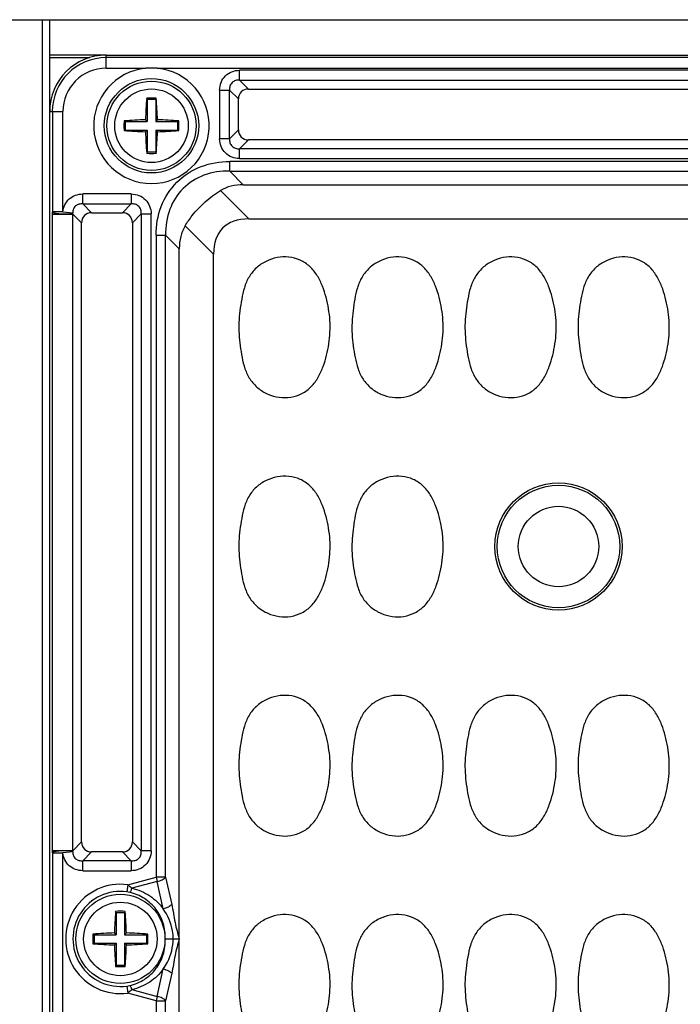
# Model space of a CAD drawing. Units: inches. Extents: x 12209 to 16927, y 346 to 4703.
# Drawn here: x 12879 to 12926, y 2808 to 2877 of the extents above; entities that cross this region are included whole.
import ezdxf

# ---------------------------------------------------------------- set-up
doc = ezdxf.new("R2010")
doc.units = ezdxf.units.IN
doc.layers.add('02___PRT_ALL_AXES', color=7, linetype='Continuous')

msp = doc.modelspace()

# ---------------------------------------------------------------- linework, layer by layer
at = {"color": 7, "linetype": 'Continuous'}
for p, q in [((12718.176, 2877.37), (13198.176, 2877.37)), ((12880.676, 2632.37), (12880.676, 2877.37)), ((12885.176, 2873.938), (12885.176, 2874.87)), ((12885.176, 2874.87), (12949.176, 2874.87)), ((12949.176, 2874.685), (12885.176, 2874.685)), ((12885.176, 2873.938), (12887.978, 2873.938)), ((12888.775, 2873.938), (12945.578, 2873.938)), ((12894.611, 2873.09), (12894.611, 2873.795)), ((12939.742, 2873.795), (12894.611, 2873.795)), ((12894.611, 2873.09), (12895.232, 2872.469)), ((12894.611, 2873.09), (12939.742, 2873.09)), ((12893.201, 2872.386), (12893.201, 2868.954)), ((12893.201, 2872.386), (12893.906, 2872.386)), ((12893.906, 2868.954), (12893.906, 2872.386)), ((12894.527, 2871.764), (12893.906, 2872.386)), ((12895.232, 2872.469), (12939.121, 2872.469)), ((12888.076, 2871.72), (12888.04, 2871.819)), ((12888.076, 2871.72), (12888.076, 2870.17)), ((12888.676, 2871.72), (12888.076, 2871.72)), ((12888.676, 2871.72), (12888.713, 2871.819)), ((12888.676, 2871.72), (12888.676, 2870.17)), ((12894.527, 2869.575), (12894.527, 2871.764)), ((12881.176, 2638.87), (12881.176, 2870.87)), ((12881.176, 2870.87), (12882.109, 2870.87)), ((12881.362, 2870.87), (12881.362, 2863.787)), ((12882.109, 2863.787), (12882.109, 2870.87)), ((12886.526, 2870.17), (12886.435, 2870.207)), ((12886.526, 2870.17), (12886.526, 2869.57)), ((12886.526, 2870.17), (12888.076, 2870.17)), ((12888.076, 2870.17), (12887.954, 2870.292)), ((12888.676, 2870.17), (12888.799, 2870.292)), ((12888.676, 2870.17), (12890.226, 2870.17)), ((12890.226, 2870.17), (12890.318, 2870.207)), ((12890.226, 2870.17), (12890.226, 2869.57)), ((12886.526, 2869.57), (12886.435, 2869.533)), ((12886.526, 2869.57), (12888.076, 2869.57)), ((12888.076, 2869.57), (12887.954, 2869.448)), ((12888.076, 2869.57), (12888.076, 2868.02)), ((12888.676, 2869.57), (12888.676, 2868.02)), ((12888.676, 2869.57), (12888.799, 2869.448)), ((12888.676, 2869.57), (12890.226, 2869.57)), ((12890.226, 2869.57), (12890.318, 2869.533)), ((12893.906, 2868.954), (12894.527, 2869.575)), ((12893.906, 2868.954), (12893.201, 2868.954)), ((12895.232, 2868.871), (12894.611, 2868.25)), ((12939.121, 2868.871), (12895.232, 2868.871)), ((12888.076, 2868.02), (12888.04, 2867.92)), ((12888.076, 2868.02), (12888.676, 2868.02)), ((12888.676, 2868.02), (12888.713, 2867.92)), ((12894.611, 2867.545), (12894.611, 2868.25)), ((12939.742, 2868.25), (12894.611, 2868.25)), ((12893.91, 2866.668), (12893.91, 2867.348)), ((12940.443, 2867.348), (12893.91, 2867.348)), ((12894.611, 2867.545), (12939.742, 2867.545)), ((12893.91, 2866.668), (12894.874, 2865.704)), ((12893.91, 2866.668), (12940.443, 2866.668)), ((12894.874, 2865.704), (12939.479, 2865.704)), ((12883.511, 2864.34), (12883.511, 2865.045)), ((12886.942, 2865.045), (12883.511, 2865.045)), ((12886.942, 2865.045), (12886.942, 2864.34)), ((12893.26, 2865.286), (12895.267, 2863.279)), ((12883.511, 2864.34), (12884.132, 2863.719)), ((12883.511, 2864.34), (12886.942, 2864.34)), ((12886.321, 2863.719), (12886.942, 2864.34)), ((12881.36, 2863.63), (12881.36, 2818.61)), ((12881.36, 2863.63), (12882.812, 2863.63)), ((12882.109, 2863.787), (12881.362, 2863.787)), ((12882.109, 2863.787), (12882.802, 2863.719)), ((12882.812, 2818.61), (12882.812, 2863.63)), ((12883.427, 2863.014), (12882.812, 2863.63)), ((12884.132, 2863.719), (12886.321, 2863.719)), ((12887.647, 2863.636), (12887.026, 2863.014)), ((12887.647, 2863.636), (12887.647, 2818.604)), ((12887.647, 2863.636), (12888.352, 2863.636)), ((12888.352, 2818.604), (12888.352, 2863.636)), ((12883.427, 2819.225), (12883.427, 2863.014)), ((12887.026, 2863.014), (12887.026, 2819.225)), ((12895.267, 2863.279), (12939.086, 2863.279)), ((12892.767, 2860.779), (12890.76, 2862.786)), ((12888.699, 2862.136), (12888.699, 2816.738)), ((12888.699, 2862.136), (12889.378, 2862.136)), ((12889.378, 2816.738), (12889.378, 2862.136)), ((12890.342, 2861.173), (12889.378, 2862.136)), ((12890.342, 2648.567), (12890.342, 2861.173)), ((12892.767, 2648.961), (12892.767, 2860.779)), ((12882.812, 2818.61), (12883.427, 2819.225)), ((12887.026, 2819.225), (12887.647, 2818.604)), ((12882.812, 2818.61), (12881.36, 2818.61)), ((12881.362, 2818.453), (12881.362, 2806.287)), ((12881.362, 2818.453), (12882.109, 2818.453)), ((12882.802, 2818.521), (12882.109, 2818.453)), ((12882.109, 2806.287), (12882.109, 2818.453)), ((12884.132, 2818.521), (12883.511, 2817.9)), ((12886.321, 2818.521), (12884.132, 2818.521)), ((12886.942, 2817.9), (12886.321, 2818.521)), ((12888.352, 2818.604), (12887.647, 2818.604)), ((12883.511, 2817.195), (12883.511, 2817.9)), ((12886.942, 2817.9), (12883.511, 2817.9)), ((12886.942, 2817.9), (12886.942, 2817.195)), ((12883.511, 2817.195), (12886.942, 2817.195)), ((12886.698, 2816.202), (12888.699, 2816.738)), ((12888.781, 2816.432), (12886.991, 2815.952)), ((12888.699, 2816.738), (12888.781, 2816.432)), ((12889.378, 2816.738), (12888.699, 2816.738)), ((12889.212, 2814.495), (12888.781, 2816.432)), ((12889.378, 2816.738), (12889.809, 2814.802)), ((12886.698, 2816.202), (12886.63, 2815.698)), ((12885.876, 2814.22), (12885.84, 2814.319)), ((12885.876, 2814.22), (12885.876, 2812.67)), ((12886.476, 2814.22), (12885.876, 2814.22)), ((12886.476, 2814.22), (12886.513, 2814.319)), ((12886.476, 2814.22), (12886.476, 2812.67)), ((12885.876, 2812.67), (12885.754, 2812.792)), ((12886.476, 2812.67), (12886.599, 2812.792)), ((12884.326, 2812.67), (12884.235, 2812.707)), ((12884.326, 2812.07), (12884.235, 2812.033)), ((12884.326, 2812.67), (12884.326, 2812.07)), ((12884.326, 2812.67), (12885.876, 2812.67)), ((12884.326, 2812.07), (12885.876, 2812.07)), ((12885.876, 2812.07), (12885.754, 2811.948)), ((12885.876, 2812.07), (12885.876, 2810.52)), ((12886.476, 2812.67), (12888.026, 2812.67)), ((12886.476, 2812.07), (12886.476, 2810.52)), ((12886.476, 2812.07), (12886.599, 2811.948)), ((12886.476, 2812.07), (12888.026, 2812.07)), ((12888.026, 2812.67), (12888.118, 2812.707)), ((12888.026, 2812.67), (12888.026, 2812.07)), ((12888.026, 2812.07), (12888.118, 2812.033)), ((12889.354, 2812.37), (12889.92, 2812.37)), ((12889.92, 2812.37), (12890.339, 2812.37)), ((12890.227, 2812.37), (12890.339, 2812.37)), ((12885.876, 2810.52), (12885.84, 2810.42)), ((12885.876, 2810.52), (12886.476, 2810.52)), ((12886.476, 2810.52), (12886.513, 2810.42)), ((12888.781, 2808.308), (12889.212, 2810.245)), ((12889.809, 2809.938), (12889.378, 2808.002)), ((12886.63, 2809.041), (12886.698, 2808.538)), ((12886.991, 2808.788), (12888.781, 2808.308)), ((12888.699, 2808.002), (12886.698, 2808.538)), ((12888.781, 2808.308), (12888.699, 2808.002)), ((12888.699, 2808.002), (12888.699, 2759.238)), ((12888.699, 2808.002), (12889.378, 2808.002)), ((12889.378, 2759.238), (12889.378, 2808.002))]:
    msp.add_line(p, q, dxfattribs=at)
for centre, radius in [((12888.376, 2869.87), 3.34), ((12888.376, 2869.87), 3.155), ((12917.176, 2840.12), 4.5), ((12917.176, 2840.12), 4.33), ((12917.176, 2840.12), 2.845), ((12886.176, 2812.37), 3.155)]:
    msp.add_circle(centre, radius, dxfattribs=at)
for centre, radius, start, end in [((12885.176, 2870.87), 4, 90, 180), ((12885.176, 2870.87), 3.815, 90, 180), ((12885.176, 2870.87), 3.068, 90, 180), ((12888.376, 2869.87), 4.087, 95.59399, 84.40601), ((12888.376, 2865.59), 8.357, 87.26755, 92.73245), ((12914.589, 2869.56), 26.645, 175.13459, 178.42409), ((12888.376, 2861.728), 10.097, 88.09045, 91.90955), ((12862.082, 2869.555), 26.727, 1.5811, 4.86053), ((12897.452, 2869.87), 11.022, 178.24694, 179.99996), ((12897.453, 2869.87), 11.023, 180.00011, 181.75298), ((12888.692, 2843.568), 26.735, 91.58119, 94.84144), ((12888.065, 2843.64), 26.662, 85.15424, 88.42341), ((12879.3, 2869.87), 11.023, 0.00011, 1.75298), ((12879.301, 2869.87), 11.022, 358.24694, 359.99996), ((12888.688, 2896.1), 26.662, 265.15424, 268.42341), ((12914.671, 2870.185), 26.727, 181.5811, 184.86053), ((12862.164, 2870.18), 26.645, 355.13459, 358.4241), ((12888.061, 2896.172), 26.735, 271.58119, 274.84144), ((12888.376, 2878.012), 10.097, 268.09045, 271.90955), ((12890.278, 2863.627), 8.918, 178.97427, 179.98476), ((12879.653, 2863.328), 3.173, 5.46153, 7.08089), ((12890.278, 2818.613), 8.918, 180.01524, 181.02573), ((12879.653, 2818.912), 3.173, 352.91911, 354.53847), ((12886.176, 2812.37), 3.867, 82.24297, 277.75703), ((12886.176, 2812.37), 3.359, 82.24297, 277.75703), ((12886.297, 2813.228), 2.493, 77.52808, 82.32041), ((12912.389, 2812.06), 26.645, 175.13459, 178.42409), ((12886.176, 2804.228), 10.097, 88.09045, 91.90955), ((12859.882, 2812.055), 26.727, 1.5811, 4.86053), ((12886.492, 2786.068), 26.735, 91.58119, 94.84144), ((12885.865, 2786.14), 26.662, 85.15424, 88.42341), ((12895.252, 2812.37), 11.022, 178.24694, 179.99996), ((12895.253, 2812.37), 11.023, 180.00011, 181.75298), ((12877.1, 2812.37), 11.023, 0.00011, 1.75298), ((12877.101, 2812.37), 11.022, 358.24694, 359.99996), ((12886.488, 2838.6), 26.662, 265.15424, 268.42341), ((12912.471, 2812.685), 26.727, 181.5811, 184.86053), ((12859.964, 2812.68), 26.645, 355.13459, 358.4241), ((12885.861, 2838.672), 26.735, 271.58119, 274.84144), ((12886.176, 2820.512), 10.097, 268.09045, 271.90955), ((12886.297, 2811.512), 2.493, 277.67964, 282.47203)]:
    msp.add_arc(centre, radius, start, end, dxfattribs=at)
for centre, major_axis, ratio, start_param, end_param in [((12895.325, 2871.671), (-0.596, 0.596), 0.889126, -0.726775, 0.726775), ((12895.325, 2869.669), (0.596, 0.596), 0.889126, -3.868368, -2.414818), ((12897.892, 2858.155), (-4.756, 7.052), 0.566354, -0.364829, -0.030583), ((12884.225, 2862.921), (-0.596, 0.596), 0.889126, -0.726775, 0.726775), ((12886.228, 2862.921), (0.596, 0.596), 0.889126, -0.726775, 0.726775), ((12902.767, 2853.279), (9.354, -9.354), 0.377964, 2.780226, 3.50296), ((12897.892, 2858.155), (7.052, -4.756), 0.566354, -3.11101, -2.776764), ((12884.225, 2819.319), (0.596, 0.596), 0.889126, -3.868368, -2.414818), ((12886.228, 2819.319), (-0.596, 0.596), 0.889126, -3.868368, -2.414818)]:
    msp.add_ellipse(centre, major_axis=major_axis, ratio=ratio, start_param=start_param, end_param=end_param, dxfattribs=at)
for points, knots in [([(12893.201, 2872.386), (12893.201, 2872.573), (12893.269, 2872.946), (12893.578, 2873.419), (12894.051, 2873.728), (12894.424, 2873.795), (12894.611, 2873.795)], [0, 0, 0, 0, 0.253762, 0.5, 0.746238, 1, 1, 1, 1]), ([(12894.611, 2873.09), (12894.516, 2873.099), (12894.32, 2873.087), (12894.057, 2872.939), (12893.909, 2872.677), (12893.897, 2872.48), (12893.906, 2872.386)], [0, 0, 0, 0, 0.248217, 0.499998, 0.751773, 1, 1, 1, 1]), ([(12894.611, 2867.545), (12894.424, 2867.545), (12894.051, 2867.612), (12893.578, 2867.921), (12893.269, 2868.394), (12893.201, 2868.767), (12893.201, 2868.954)], [0, 0, 0, 0, 0.253762, 0.5, 0.746238, 1, 1, 1, 1]), ([(12893.906, 2868.954), (12893.897, 2868.86), (12893.909, 2868.663), (12894.057, 2868.4), (12894.32, 2868.253), (12894.516, 2868.241), (12894.611, 2868.25)], [0, 0, 0, 0, 0.248217, 0.499998, 0.751773, 1, 1, 1, 1]), ([(12888.699, 2862.136), (12888.699, 2862.82), (12888.932, 2864.202), (12890.065, 2865.981), (12891.845, 2867.115), (12893.227, 2867.348), (12893.91, 2867.348)], [0, 0, 0, 0, 0.250164, 0.499993, 0.749826, 1, 1, 1, 1]), ([(12893.91, 2866.668), (12893.294, 2866.682), (12892.075, 2866.503), (12890.521, 2865.525), (12889.544, 2863.972), (12889.365, 2862.752), (12889.378, 2862.137)], [0, 0, 0, 0, 0.257196, 0.5, 0.742804, 1, 1, 1, 1]), ([(12882.109, 2863.787), (12882.142, 2864.123), (12882.463, 2864.804), (12883.173, 2865.045), (12883.511, 2865.045)], [0, 0, 0, 0, 0.499919, 1, 1, 1, 1]), ([(12886.942, 2865.045), (12887.129, 2865.045), (12887.502, 2864.978), (12887.975, 2864.669), (12888.284, 2864.196), (12888.352, 2863.823), (12888.352, 2863.636)], [0, 0, 0, 0, 0.253762, 0.5, 0.746238, 1, 1, 1, 1]), ([(12890.76, 2862.786), (12890.911, 2863.039), (12891.585, 2864.015), (12892.496, 2864.829), (12893.26, 2865.286)], [0, 0, 0, 0, 0.248205, 1, 1, 1, 1]), ([(12883.511, 2864.34), (12883.423, 2864.349), (12883.242, 2864.339), (12882.992, 2864.217), (12882.834, 2863.988), (12882.802, 2863.807), (12882.802, 2863.719)], [0, 0, 0, 0, 0.247633, 0.499445, 0.751324, 1, 1, 1, 1]), ([(12887.647, 2863.636), (12887.656, 2863.73), (12887.644, 2863.927), (12887.496, 2864.189), (12887.233, 2864.337), (12887.037, 2864.349), (12886.942, 2864.34)], [0, 0, 0, 0, 0.248217, 0.499998, 0.751773, 1, 1, 1, 1]), ([(12881.362, 2863.787), (12881.37, 2863.766), (12881.438, 2863.727), (12881.582, 2863.686), (12881.818, 2863.651), (12882.003, 2863.64), (12882.107, 2863.639)], [0, 0, 0, 0, 0.086501, 0.277438, 0.596036, 1, 1, 1, 1]), ([(12882.107, 2863.639), (12882.262, 2863.636), (12882.494, 2863.647), (12882.73, 2863.685), (12882.802, 2863.719)], [0, 0, 0, 0, 0.658747, 1, 1, 1, 1]), ([(12900.926, 2854.45), (12901.009, 2854.996), (12901.061, 2856.109), (12900.824, 2857.478), (12900.492, 2858.533), (12900.132, 2859.284), (12899.614, 2859.944), (12898.91, 2860.408), (12898.096, 2860.619), (12897.258, 2860.581), (12896.465, 2860.315), (12895.77, 2859.847), (12895.242, 2859.192), (12894.923, 2858.42), (12894.749, 2857.608), (12894.67, 2857.061), (12894.637, 2856.787)], [0, 0, 0, 0, 0.125019, 0.250035, 0.312624, 0.375197, 0.437764, 0.500209, 0.562659, 0.625082, 0.687514, 0.749946, 0.812375, 0.874884, 0.937439, 1, 1, 1, 1]), ([(12908.926, 2854.45), (12909.009, 2854.996), (12909.061, 2856.109), (12908.824, 2857.478), (12908.492, 2858.533), (12908.132, 2859.284), (12907.614, 2859.944), (12906.91, 2860.408), (12906.096, 2860.619), (12905.258, 2860.581), (12904.465, 2860.315), (12903.77, 2859.847), (12903.242, 2859.192), (12902.923, 2858.42), (12902.749, 2857.608), (12902.67, 2857.061), (12902.637, 2856.787)], [0, 0, 0, 0, 0.125019, 0.250035, 0.312624, 0.375197, 0.437764, 0.500209, 0.562659, 0.625082, 0.687514, 0.749946, 0.812375, 0.874884, 0.937439, 1, 1, 1, 1]), ([(12916.926, 2854.45), (12917.009, 2854.996), (12917.061, 2856.109), (12916.824, 2857.478), (12916.492, 2858.533), (12916.132, 2859.284), (12915.614, 2859.944), (12914.91, 2860.408), (12914.096, 2860.619), (12913.258, 2860.581), (12912.465, 2860.315), (12911.77, 2859.847), (12911.242, 2859.192), (12910.923, 2858.42), (12910.749, 2857.608), (12910.67, 2857.061), (12910.637, 2856.787)], [0, 0, 0, 0, 0.125019, 0.250035, 0.312624, 0.375197, 0.437764, 0.500209, 0.562659, 0.625082, 0.687514, 0.749946, 0.812375, 0.874884, 0.937439, 1, 1, 1, 1]), ([(12924.926, 2854.45), (12925.009, 2854.996), (12925.061, 2856.109), (12924.824, 2857.478), (12924.492, 2858.533), (12924.132, 2859.284), (12923.614, 2859.944), (12922.91, 2860.408), (12922.096, 2860.619), (12921.258, 2860.581), (12920.465, 2860.315), (12919.77, 2859.847), (12919.242, 2859.192), (12918.923, 2858.42), (12918.749, 2857.608), (12918.67, 2857.061), (12918.637, 2856.787)], [0, 0, 0, 0, 0.125019, 0.250035, 0.312624, 0.375197, 0.437764, 0.500209, 0.562659, 0.625082, 0.687514, 0.749946, 0.812375, 0.874884, 0.937439, 1, 1, 1, 1]), ([(12894.637, 2856.787), (12894.603, 2856.513), (12894.551, 2855.962), (12894.561, 2855.133), (12894.647, 2854.308), (12894.774, 2853.489), (12894.966, 2852.682), (12895.318, 2851.922), (12895.881, 2851.298), (12896.598, 2850.864), (12897.402, 2850.635), (12898.241, 2850.639), (12899.042, 2850.893), (12899.717, 2851.398), (12900.203, 2852.08), (12900.541, 2852.839), (12900.775, 2853.635), (12900.885, 2854.177), (12900.926, 2854.45)], [0, 0, 0, 0, 0.062567, 0.125087, 0.187653, 0.250191, 0.312731, 0.375258, 0.437736, 0.500181, 0.562605, 0.625005, 0.687417, 0.749844, 0.812373, 0.874903, 0.937461, 1, 1, 1, 1]), ([(12902.637, 2856.787), (12902.603, 2856.513), (12902.551, 2855.962), (12902.561, 2855.133), (12902.647, 2854.308), (12902.774, 2853.489), (12902.966, 2852.682), (12903.318, 2851.922), (12903.881, 2851.298), (12904.598, 2850.864), (12905.402, 2850.635), (12906.241, 2850.639), (12907.042, 2850.893), (12907.717, 2851.398), (12908.203, 2852.08), (12908.541, 2852.839), (12908.775, 2853.635), (12908.885, 2854.177), (12908.926, 2854.45)], [0, 0, 0, 0, 0.062567, 0.125087, 0.187653, 0.250191, 0.312731, 0.375258, 0.437736, 0.500181, 0.562605, 0.625005, 0.687417, 0.749844, 0.812373, 0.874903, 0.937461, 1, 1, 1, 1]), ([(12910.637, 2856.787), (12910.603, 2856.513), (12910.551, 2855.962), (12910.561, 2855.133), (12910.647, 2854.308), (12910.774, 2853.489), (12910.966, 2852.682), (12911.318, 2851.922), (12911.881, 2851.298), (12912.598, 2850.864), (12913.402, 2850.635), (12914.241, 2850.639), (12915.042, 2850.893), (12915.717, 2851.398), (12916.203, 2852.08), (12916.541, 2852.839), (12916.775, 2853.635), (12916.885, 2854.177), (12916.926, 2854.45)], [0, 0, 0, 0, 0.062567, 0.125087, 0.187653, 0.250191, 0.312731, 0.375258, 0.437736, 0.500181, 0.562605, 0.625005, 0.687417, 0.749844, 0.812373, 0.874903, 0.937461, 1, 1, 1, 1]), ([(12918.637, 2856.787), (12918.603, 2856.513), (12918.551, 2855.962), (12918.561, 2855.133), (12918.647, 2854.308), (12918.774, 2853.489), (12918.966, 2852.682), (12919.318, 2851.922), (12919.881, 2851.298), (12920.598, 2850.864), (12921.402, 2850.635), (12922.241, 2850.639), (12923.042, 2850.893), (12923.717, 2851.398), (12924.203, 2852.08), (12924.541, 2852.839), (12924.775, 2853.635), (12924.885, 2854.177), (12924.926, 2854.45)], [0, 0, 0, 0, 0.062567, 0.125087, 0.187653, 0.250191, 0.312731, 0.375258, 0.437736, 0.500181, 0.562605, 0.625005, 0.687417, 0.749844, 0.812373, 0.874903, 0.937461, 1, 1, 1, 1]), ([(12900.926, 2838.95), (12901.009, 2839.496), (12901.061, 2840.609), (12900.824, 2841.978), (12900.492, 2843.033), (12900.132, 2843.784), (12899.614, 2844.444), (12898.91, 2844.908), (12898.096, 2845.119), (12897.258, 2845.081), (12896.465, 2844.815), (12895.77, 2844.347), (12895.242, 2843.692), (12894.923, 2842.92), (12894.749, 2842.108), (12894.67, 2841.561), (12894.637, 2841.287)], [0, 0, 0, 0, 0.125019, 0.250035, 0.312624, 0.375197, 0.437764, 0.500209, 0.562659, 0.625082, 0.687514, 0.749946, 0.812375, 0.874884, 0.937439, 1, 1, 1, 1]), ([(12908.926, 2838.95), (12909.009, 2839.496), (12909.061, 2840.609), (12908.824, 2841.978), (12908.492, 2843.033), (12908.132, 2843.784), (12907.614, 2844.444), (12906.91, 2844.908), (12906.096, 2845.119), (12905.258, 2845.081), (12904.465, 2844.815), (12903.77, 2844.347), (12903.242, 2843.692), (12902.923, 2842.92), (12902.749, 2842.108), (12902.67, 2841.561), (12902.637, 2841.287)], [0, 0, 0, 0, 0.125019, 0.250035, 0.312624, 0.375197, 0.437764, 0.500209, 0.562659, 0.625082, 0.687514, 0.749946, 0.812375, 0.874884, 0.937439, 1, 1, 1, 1]), ([(12894.637, 2841.287), (12894.603, 2841.013), (12894.551, 2840.462), (12894.561, 2839.633), (12894.647, 2838.808), (12894.774, 2837.989), (12894.966, 2837.182), (12895.318, 2836.422), (12895.881, 2835.798), (12896.598, 2835.364), (12897.402, 2835.135), (12898.241, 2835.139), (12899.042, 2835.393), (12899.717, 2835.898), (12900.203, 2836.58), (12900.541, 2837.339), (12900.775, 2838.135), (12900.885, 2838.677), (12900.926, 2838.95)], [0, 0, 0, 0, 0.062567, 0.125087, 0.187653, 0.250191, 0.312731, 0.375258, 0.437736, 0.500181, 0.562605, 0.625005, 0.687417, 0.749844, 0.812373, 0.874903, 0.937461, 1, 1, 1, 1]), ([(12902.637, 2841.287), (12902.603, 2841.013), (12902.551, 2840.462), (12902.561, 2839.633), (12902.647, 2838.808), (12902.774, 2837.989), (12902.966, 2837.182), (12903.318, 2836.422), (12903.881, 2835.798), (12904.598, 2835.364), (12905.402, 2835.135), (12906.241, 2835.139), (12907.042, 2835.393), (12907.717, 2835.898), (12908.203, 2836.58), (12908.541, 2837.339), (12908.775, 2838.135), (12908.885, 2838.677), (12908.926, 2838.95)], [0, 0, 0, 0, 0.062567, 0.125087, 0.187653, 0.250191, 0.312731, 0.375258, 0.437736, 0.500181, 0.562605, 0.625005, 0.687417, 0.749844, 0.812373, 0.874903, 0.937461, 1, 1, 1, 1]), ([(12900.926, 2823.45), (12901.009, 2823.996), (12901.061, 2825.109), (12900.824, 2826.478), (12900.492, 2827.533), (12900.132, 2828.284), (12899.614, 2828.944), (12898.91, 2829.408), (12898.096, 2829.619), (12897.258, 2829.581), (12896.465, 2829.315), (12895.77, 2828.847), (12895.242, 2828.192), (12894.923, 2827.42), (12894.749, 2826.608), (12894.67, 2826.061), (12894.637, 2825.787)], [0, 0, 0, 0, 0.125019, 0.250035, 0.312624, 0.375197, 0.437764, 0.500209, 0.562659, 0.625082, 0.687514, 0.749946, 0.812375, 0.874884, 0.937439, 1, 1, 1, 1]), ([(12908.926, 2823.45), (12909.009, 2823.996), (12909.061, 2825.109), (12908.824, 2826.478), (12908.492, 2827.533), (12908.132, 2828.284), (12907.614, 2828.944), (12906.91, 2829.408), (12906.096, 2829.619), (12905.258, 2829.581), (12904.465, 2829.315), (12903.77, 2828.847), (12903.242, 2828.192), (12902.923, 2827.42), (12902.749, 2826.608), (12902.67, 2826.061), (12902.637, 2825.787)], [0, 0, 0, 0, 0.125019, 0.250035, 0.312624, 0.375197, 0.437764, 0.500209, 0.562659, 0.625082, 0.687514, 0.749946, 0.812375, 0.874884, 0.937439, 1, 1, 1, 1]), ([(12916.926, 2823.45), (12917.009, 2823.996), (12917.061, 2825.109), (12916.824, 2826.478), (12916.492, 2827.533), (12916.132, 2828.284), (12915.614, 2828.944), (12914.91, 2829.408), (12914.096, 2829.619), (12913.258, 2829.581), (12912.465, 2829.315), (12911.77, 2828.847), (12911.242, 2828.192), (12910.923, 2827.42), (12910.749, 2826.608), (12910.67, 2826.061), (12910.637, 2825.787)], [0, 0, 0, 0, 0.125019, 0.250035, 0.312624, 0.375197, 0.437764, 0.500209, 0.562659, 0.625082, 0.687514, 0.749946, 0.812375, 0.874884, 0.937439, 1, 1, 1, 1]), ([(12924.926, 2823.45), (12925.009, 2823.996), (12925.061, 2825.109), (12924.824, 2826.478), (12924.492, 2827.533), (12924.132, 2828.284), (12923.614, 2828.944), (12922.91, 2829.408), (12922.096, 2829.619), (12921.258, 2829.581), (12920.465, 2829.315), (12919.77, 2828.847), (12919.242, 2828.192), (12918.923, 2827.42), (12918.749, 2826.608), (12918.67, 2826.061), (12918.637, 2825.787)], [0, 0, 0, 0, 0.125019, 0.250035, 0.312624, 0.375197, 0.437764, 0.500209, 0.562659, 0.625082, 0.687514, 0.749946, 0.812375, 0.874884, 0.937439, 1, 1, 1, 1]), ([(12894.637, 2825.787), (12894.603, 2825.513), (12894.551, 2824.962), (12894.561, 2824.133), (12894.647, 2823.308), (12894.774, 2822.489), (12894.966, 2821.682), (12895.318, 2820.922), (12895.881, 2820.298), (12896.598, 2819.864), (12897.402, 2819.635), (12898.241, 2819.639), (12899.042, 2819.893), (12899.717, 2820.398), (12900.203, 2821.08), (12900.541, 2821.839), (12900.775, 2822.635), (12900.885, 2823.177), (12900.926, 2823.45)], [0, 0, 0, 0, 0.062567, 0.125087, 0.187653, 0.250191, 0.312731, 0.375258, 0.437736, 0.500181, 0.562605, 0.625005, 0.687417, 0.749844, 0.812373, 0.874903, 0.937461, 1, 1, 1, 1]), ([(12902.637, 2825.787), (12902.603, 2825.513), (12902.551, 2824.962), (12902.561, 2824.133), (12902.647, 2823.308), (12902.774, 2822.489), (12902.966, 2821.682), (12903.318, 2820.922), (12903.881, 2820.298), (12904.598, 2819.864), (12905.402, 2819.635), (12906.241, 2819.639), (12907.042, 2819.893), (12907.717, 2820.398), (12908.203, 2821.08), (12908.541, 2821.839), (12908.775, 2822.635), (12908.885, 2823.177), (12908.926, 2823.45)], [0, 0, 0, 0, 0.062567, 0.125087, 0.187653, 0.250191, 0.312731, 0.375258, 0.437736, 0.500181, 0.562605, 0.625005, 0.687417, 0.749844, 0.812373, 0.874903, 0.937461, 1, 1, 1, 1]), ([(12910.637, 2825.787), (12910.603, 2825.513), (12910.551, 2824.962), (12910.561, 2824.133), (12910.647, 2823.308), (12910.774, 2822.489), (12910.966, 2821.682), (12911.318, 2820.922), (12911.881, 2820.298), (12912.598, 2819.864), (12913.402, 2819.635), (12914.241, 2819.639), (12915.042, 2819.893), (12915.717, 2820.398), (12916.203, 2821.08), (12916.541, 2821.839), (12916.775, 2822.635), (12916.885, 2823.177), (12916.926, 2823.45)], [0, 0, 0, 0, 0.062567, 0.125087, 0.187653, 0.250191, 0.312731, 0.375258, 0.437736, 0.500181, 0.562605, 0.625005, 0.687417, 0.749844, 0.812373, 0.874903, 0.937461, 1, 1, 1, 1]), ([(12918.637, 2825.787), (12918.603, 2825.513), (12918.551, 2824.962), (12918.561, 2824.133), (12918.647, 2823.308), (12918.774, 2822.489), (12918.966, 2821.682), (12919.318, 2820.922), (12919.881, 2820.298), (12920.598, 2819.864), (12921.402, 2819.635), (12922.241, 2819.639), (12923.042, 2819.893), (12923.717, 2820.398), (12924.203, 2821.08), (12924.541, 2821.839), (12924.775, 2822.635), (12924.885, 2823.177), (12924.926, 2823.45)], [0, 0, 0, 0, 0.062567, 0.125087, 0.187653, 0.250191, 0.312731, 0.375258, 0.437736, 0.500181, 0.562605, 0.625005, 0.687417, 0.749844, 0.812373, 0.874903, 0.937461, 1, 1, 1, 1]), ([(12882.107, 2818.601), (12882.003, 2818.599), (12881.818, 2818.589), (12881.582, 2818.554), (12881.438, 2818.513), (12881.37, 2818.473), (12881.362, 2818.453)], [0, 0, 0, 0, 0.403964, 0.722564, 0.913502, 1, 1, 1, 1]), ([(12882.802, 2818.521), (12882.73, 2818.555), (12882.494, 2818.593), (12882.262, 2818.604), (12882.107, 2818.601)], [0, 0, 0, 0, 0.341252, 1, 1, 1, 1]), ([(12883.511, 2817.195), (12883.173, 2817.195), (12882.463, 2817.436), (12882.142, 2818.117), (12882.109, 2818.453)], [0, 0, 0, 0, 0.500408, 1, 1, 1, 1]), ([(12882.802, 2818.521), (12882.803, 2818.432), (12882.833, 2818.252), (12882.993, 2818.022), (12883.242, 2817.902), (12883.423, 2817.891), (12883.511, 2817.9)], [0, 0, 0, 0, 0.249045, 0.501552, 0.752724, 1, 1, 1, 1]), ([(12886.942, 2817.9), (12887.037, 2817.891), (12887.233, 2817.903), (12887.496, 2818.05), (12887.644, 2818.313), (12887.656, 2818.51), (12887.647, 2818.604)], [0, 0, 0, 0, 0.248217, 0.499998, 0.751773, 1, 1, 1, 1]), ([(12888.352, 2818.604), (12888.352, 2818.417), (12888.284, 2818.044), (12887.975, 2817.571), (12887.502, 2817.262), (12887.129, 2817.195), (12886.942, 2817.195)], [0, 0, 0, 0, 0.253762, 0.5, 0.746238, 1, 1, 1, 1]), ([(12888.781, 2816.432), (12888.905, 2816.46), (12889.119, 2816.534), (12889.317, 2816.661), (12889.378, 2816.738)], [0, 0, 0, 0, 0.563134, 1, 1, 1, 1]), ([(12886.698, 2816.202), (12886.723, 2816.183), (12886.823, 2816.103), (12886.92, 2816.019), (12886.991, 2815.952)], [0, 0, 0, 0, 0.240892, 1, 1, 1, 1]), ([(12886.835, 2815.662), (12886.849, 2815.665), (12886.878, 2815.693), (12886.935, 2815.787), (12886.969, 2815.882), (12886.991, 2815.952)], [0, 0, 0, 0, 0.124256, 0.339875, 1, 1, 1, 1]), ([(12889.354, 2812.37), (12889.37, 2812.742), (12889.273, 2813.499), (12888.748, 2814.512), (12887.908, 2815.287), (12887.2, 2815.581), (12886.835, 2815.662)], [0, 0, 0, 0, 0.249314, 0.499165, 0.749438, 1, 1, 1, 1]), ([(12886.991, 2815.952), (12887.438, 2815.856), (12888.289, 2815.493), (12888.95, 2814.852), (12889.212, 2814.495)], [0, 0, 0, 0, 0.50837, 1, 1, 1, 1]), ([(12889.809, 2814.802), (12889.747, 2814.724), (12889.55, 2814.597), (12889.336, 2814.524), (12889.212, 2814.495)], [0, 0, 0, 0, 0.436641, 1, 1, 1, 1]), ([(12889.92, 2812.37), (12889.916, 2812.559), (12889.842, 2813.31), (12889.542, 2814.039), (12889.212, 2814.495)], [0, 0, 0, 0, 0.251258, 1, 1, 1, 1]), ([(12889.81, 2814.802), (12889.856, 2814.594), (12889.934, 2814.172), (12890.036, 2813.546), (12890.178, 2812.941), (12890.291, 2812.552), (12890.342, 2812.359)], [0, 0, 0, 0, 0.255509, 0.513631, 0.760796, 1, 1, 1, 1]), ([(12900.926, 2807.95), (12901.009, 2808.496), (12901.061, 2809.609), (12900.824, 2810.978), (12900.492, 2812.033), (12900.132, 2812.784), (12899.614, 2813.444), (12898.91, 2813.908), (12898.096, 2814.119), (12897.258, 2814.081), (12896.465, 2813.815), (12895.77, 2813.347), (12895.242, 2812.692), (12894.923, 2811.92), (12894.749, 2811.108), (12894.67, 2810.561), (12894.637, 2810.287)], [0, 0, 0, 0, 0.125019, 0.250035, 0.312624, 0.375197, 0.437764, 0.500209, 0.562659, 0.625082, 0.687514, 0.749946, 0.812375, 0.874884, 0.937439, 1, 1, 1, 1]), ([(12908.926, 2807.95), (12909.009, 2808.496), (12909.061, 2809.609), (12908.824, 2810.978), (12908.492, 2812.033), (12908.132, 2812.784), (12907.614, 2813.444), (12906.91, 2813.908), (12906.096, 2814.119), (12905.258, 2814.081), (12904.465, 2813.815), (12903.77, 2813.347), (12903.242, 2812.692), (12902.923, 2811.92), (12902.749, 2811.108), (12902.67, 2810.561), (12902.637, 2810.287)], [0, 0, 0, 0, 0.125019, 0.250035, 0.312624, 0.375197, 0.437764, 0.500209, 0.562659, 0.625082, 0.687514, 0.749946, 0.812375, 0.874884, 0.937439, 1, 1, 1, 1]), ([(12916.926, 2807.95), (12917.009, 2808.496), (12917.061, 2809.609), (12916.824, 2810.978), (12916.492, 2812.033), (12916.132, 2812.784), (12915.614, 2813.444), (12914.91, 2813.908), (12914.096, 2814.119), (12913.258, 2814.081), (12912.465, 2813.815), (12911.77, 2813.347), (12911.242, 2812.692), (12910.923, 2811.92), (12910.749, 2811.108), (12910.67, 2810.561), (12910.637, 2810.287)], [0, 0, 0, 0, 0.125019, 0.250035, 0.312624, 0.375197, 0.437764, 0.500209, 0.562659, 0.625082, 0.687514, 0.749946, 0.812375, 0.874884, 0.937439, 1, 1, 1, 1]), ([(12924.926, 2807.95), (12925.009, 2808.496), (12925.061, 2809.609), (12924.824, 2810.978), (12924.492, 2812.033), (12924.132, 2812.784), (12923.614, 2813.444), (12922.91, 2813.908), (12922.096, 2814.119), (12921.258, 2814.081), (12920.465, 2813.815), (12919.77, 2813.347), (12919.242, 2812.692), (12918.923, 2811.92), (12918.749, 2811.108), (12918.67, 2810.561), (12918.637, 2810.287)], [0, 0, 0, 0, 0.125019, 0.250035, 0.312624, 0.375197, 0.437764, 0.500209, 0.562659, 0.625082, 0.687514, 0.749946, 0.812375, 0.874884, 0.937439, 1, 1, 1, 1]), ([(12886.835, 2809.078), (12887.2, 2809.159), (12887.908, 2809.453), (12888.748, 2810.228), (12889.273, 2811.241), (12889.37, 2811.998), (12889.354, 2812.37)], [0, 0, 0, 0, 0.250562, 0.500835, 0.750686, 1, 1, 1, 1]), ([(12889.212, 2810.245), (12889.323, 2810.399), (12889.713, 2811.044), (12889.91, 2811.807), (12889.92, 2812.37)], [0, 0, 0, 0, 0.252419, 1, 1, 1, 1]), ([(12890.342, 2812.381), (12890.291, 2812.188), (12890.178, 2811.799), (12890.036, 2811.194), (12889.934, 2810.567), (12889.856, 2810.146), (12889.81, 2809.938)], [0, 0, 0, 0, 0.239204, 0.486369, 0.744491, 1, 1, 1, 1]), ([(12889.212, 2810.245), (12888.95, 2809.887), (12888.289, 2809.247), (12887.438, 2808.884), (12886.991, 2808.788)], [0, 0, 0, 0, 0.49163, 1, 1, 1, 1]), ([(12889.212, 2810.245), (12889.336, 2810.216), (12889.55, 2810.143), (12889.747, 2810.015), (12889.809, 2809.938)], [0, 0, 0, 0, 0.563359, 1, 1, 1, 1]), ([(12894.637, 2810.287), (12894.603, 2810.013), (12894.551, 2809.462), (12894.561, 2808.633), (12894.647, 2807.808), (12894.774, 2806.989), (12894.966, 2806.182), (12895.318, 2805.422), (12895.881, 2804.798), (12896.598, 2804.364), (12897.402, 2804.135), (12898.241, 2804.139), (12899.042, 2804.393), (12899.717, 2804.898), (12900.203, 2805.58), (12900.541, 2806.339), (12900.775, 2807.135), (12900.885, 2807.677), (12900.926, 2807.95)], [0, 0, 0, 0, 0.062567, 0.125087, 0.187653, 0.250191, 0.312731, 0.375258, 0.437736, 0.500181, 0.562605, 0.625005, 0.687417, 0.749844, 0.812373, 0.874903, 0.937461, 1, 1, 1, 1]), ([(12902.637, 2810.287), (12902.603, 2810.013), (12902.551, 2809.462), (12902.561, 2808.633), (12902.647, 2807.808), (12902.774, 2806.989), (12902.966, 2806.182), (12903.318, 2805.422), (12903.881, 2804.798), (12904.598, 2804.364), (12905.402, 2804.135), (12906.241, 2804.139), (12907.042, 2804.393), (12907.717, 2804.898), (12908.203, 2805.58), (12908.541, 2806.339), (12908.775, 2807.135), (12908.885, 2807.677), (12908.926, 2807.95)], [0, 0, 0, 0, 0.062567, 0.125087, 0.187653, 0.250191, 0.312731, 0.375258, 0.437736, 0.500181, 0.562605, 0.625005, 0.687417, 0.749844, 0.812373, 0.874903, 0.937461, 1, 1, 1, 1]), ([(12910.637, 2810.287), (12910.603, 2810.013), (12910.551, 2809.462), (12910.561, 2808.633), (12910.647, 2807.808), (12910.774, 2806.989), (12910.966, 2806.182), (12911.318, 2805.422), (12911.881, 2804.798), (12912.598, 2804.364), (12913.402, 2804.135), (12914.241, 2804.139), (12915.042, 2804.393), (12915.717, 2804.898), (12916.203, 2805.58), (12916.541, 2806.339), (12916.775, 2807.135), (12916.885, 2807.677), (12916.926, 2807.95)], [0, 0, 0, 0, 0.062567, 0.125087, 0.187653, 0.250191, 0.312731, 0.375258, 0.437736, 0.500181, 0.562605, 0.625005, 0.687417, 0.749844, 0.812373, 0.874903, 0.937461, 1, 1, 1, 1]), ([(12918.637, 2810.287), (12918.603, 2810.013), (12918.551, 2809.462), (12918.561, 2808.633), (12918.647, 2807.808), (12918.774, 2806.989), (12918.966, 2806.182), (12919.318, 2805.422), (12919.881, 2804.798), (12920.598, 2804.364), (12921.402, 2804.135), (12922.241, 2804.139), (12923.042, 2804.393), (12923.717, 2804.898), (12924.203, 2805.58), (12924.541, 2806.339), (12924.775, 2807.135), (12924.885, 2807.677), (12924.926, 2807.95)], [0, 0, 0, 0, 0.062567, 0.125087, 0.187653, 0.250191, 0.312731, 0.375258, 0.437736, 0.500181, 0.562605, 0.625005, 0.687417, 0.749844, 0.812373, 0.874903, 0.937461, 1, 1, 1, 1]), ([(12886.991, 2808.788), (12886.967, 2808.765), (12886.872, 2808.679), (12886.774, 2808.596), (12886.698, 2808.538)], [0, 0, 0, 0, 0.257144, 1, 1, 1, 1]), ([(12886.991, 2808.788), (12886.969, 2808.858), (12886.935, 2808.953), (12886.878, 2809.046), (12886.849, 2809.075), (12886.835, 2809.078)], [0, 0, 0, 0, 0.660125, 0.875744, 1, 1, 1, 1]), ([(12889.378, 2808.002), (12889.317, 2808.079), (12889.119, 2808.206), (12888.905, 2808.28), (12888.781, 2808.308)], [0, 0, 0, 0, 0.436866, 1, 1, 1, 1])]:
    msp.add_open_spline(points, degree=3, knots=knots, dxfattribs=at)
at = {"layer": '02___PRT_ALL_AXES', "color": 7, "linetype": 'Continuous'}
for p, q in [((12881.176, 2870.87), (12881.176, 2877.37)), ((12885.176, 2874.87), (12881.176, 2874.87)), ((12883.987, 2874.67), (12881.176, 2874.67))]:
    msp.add_line(p, q, dxfattribs=at)
for centre in [(12888.376, 2869.87), (12886.176, 2812.37)]:
    msp.add_circle(centre, 2.6, dxfattribs=at)

doc.saveas('drawing.dxf')
